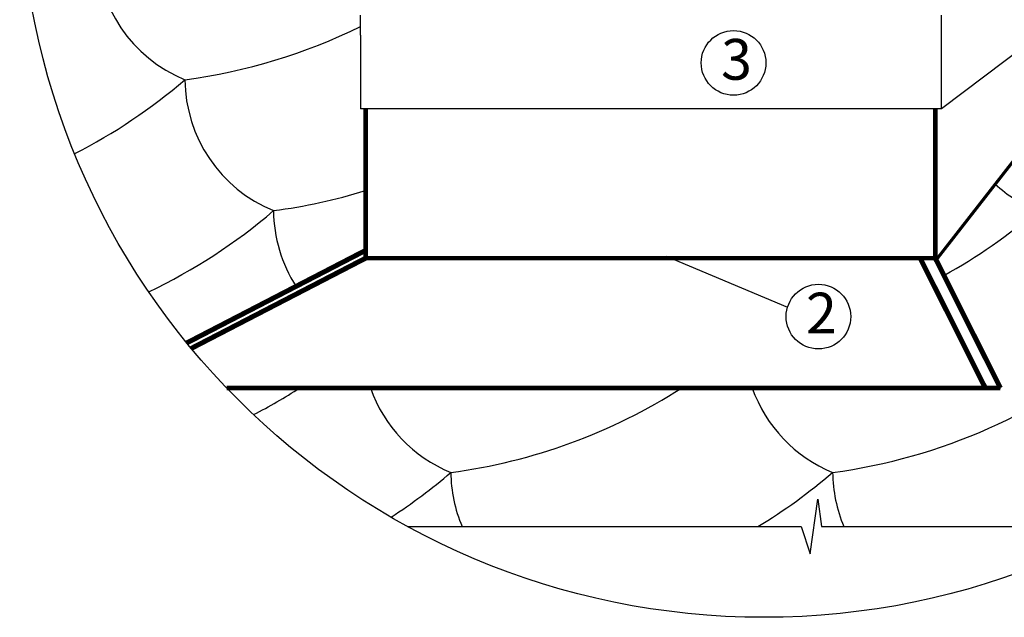
# Model space of a CAD drawing. Units: millimetres. Extents: x -3332883 to 40920555, y -16353787 to 552614.
# Drawn here: x 807190 to 813588, y 447751 to 451634 of the extents above; entities that cross this region are included whole.
import ezdxf

# ---------------------------------------------------------------- set-up
doc = ezdxf.new("R2010")
doc.units = ezdxf.units.MM
doc.layers.add('Shing2', color=90, linetype='Continuous')
doc.layers.add('Steel', color=24, linetype='Continuous')
doc.styles.get("Standard").update_dxf_attribs({"font": 'isocpeur.TTF'})
doc.styles.add('Тех карта', font='isocpeur.TTF', dxfattribs={"height": 265})
doc.dimstyles.new('ISO-25', dxfattribs={"dimtxt": 2.5, "dimasz": 2.5, "dimexe": 1.25, "dimexo": 0.625, "dimtad": 1, "dimtxsty": 'Standard', "dimcen": 2.5, "dimadec": 0, "dimazin": 0, "dimtfac": 1, "dimtmove": 0, "dimatfit": 3, "dimfxl": 1, "dimarcsym": 0})

msp = doc.modelspace()

# ---------------------------------------------------------------- linework, layer by layer
at = {"color": 7}
for p, q in [((812326.017, 448162.934), (812376.802, 448518.94)), ((812376.802, 448518.94), (812399.021, 448340.937)), ((809713.078, 448340.937), (812266.768, 448340.937)), ((812266.768, 448340.937), (812326.017, 448162.934)), ((812399.021, 448340.937), (814338.81, 448340.937))]:
    msp.add_line(p, q, dxfattribs=at)
msp.add_circle((812025.944, 452586.874), 4835.484)
for centre in [(811828.322, 451353.073), (812380.057, 449704.623)]:
    msp.add_circle(centre, 209.997, dxfattribs=at)
at = {"layer": 'Shing2', "lineweight": 30}
for centre, radius, start, end in [((808617.002, 452102.998), 929.388, 180.5715048, 247.6525646), ((807785.061, 454873.629), 3661.626, 277.509921, 296.2561696), ((805880.451, 454023.335), 3661.626, 297.0906335, 310.6058742), ((809192.97, 451252.682), 929.388, 180.5715048, 247.6525646), ((814154.127, 451252.636), 929.388, 227.7121482, 247.6525646), ((808361.029, 454023.312), 3661.626, 277.509921, 287.1006747), ((806456.419, 453173.018), 3661.626, 295.4340631, 310.6058742), ((809768.938, 450402.365), 929.388, 180.5715048, 212.6233614), ((811417.576, 453172.973), 3661.626, 299.0478302, 310.6058742), ((811993.544, 452322.656), 3661.626, 277.509921, 310.6058742), ((807032.387, 452322.701), 3661.626, 297.2696293, 302.6897508), ((810344.906, 449552.048), 929.388, 199.5503118, 247.6525646), ((809512.966, 452322.678), 3661.626, 277.509921, 302.6893209), ((812825.485, 449552.025), 929.388, 199.5512826, 247.6525646), ((807608.356, 451472.384), 3661.626, 303.0229307, 310.6058742), ((810920.875, 448701.731), 929.388, 180.5715048, 202.84294), ((810088.934, 451472.362), 3661.626, 301.2180886, 310.6058742), ((813401.453, 448701.709), 929.388, 180.5715048, 202.8414302)]:
    msp.add_arc(centre, radius, start, end, dxfattribs=at)
at = {"layer": 'Steel', "color": 251}
for p, q in [((814360.123, 451945.316), (813179.427, 451055.598)), ((809404.91, 451532.515), (809404.91, 451664.027)), ((813179.427, 451055.598), (813179.427, 451664.027)), ((809404.91, 451532.515), (809404.91, 451055.598)), ((813179.427, 451055.598), (809404.91, 451055.598))]:
    msp.add_line(p, q, dxfattribs=at)
at = {"layer": 'Steel'}
for p, q in [((809437.736, 450084.575), (813139.037, 450084.335)), ((808535.552, 449241.057), (813562.203, 449240.981))]:
    msp.add_line(p, q, dxfattribs=at)
for points, const_width in [([(813144.744, 450072.961), (814331.037, 451593.175)], 20.207), ([(809437.736, 450084.335), (809437.736, 451055.598)], 29.638), ([(813139.037, 450084.335), (813139.037, 451055.598)], 29.638), ([(808276.616, 449534.028), (809437.736, 450135.059)], 32.191), ([(808305.883, 449498.431), (809437.736, 450084.313)], 32.191), ([(809437.736, 450084.313), (813139.037, 450084.335)], 29.638), ([(813464.211, 449240.958), (813041.045, 450084.313)], 32.191), ([(813562.203, 449240.981), (813139.037, 450084.335)], 32.191), ([(808535.552, 449241.057), (813562.203, 449240.981)], 29.638)]:
    msp.add_lwpolyline(points, dxfattribs=dict(at, const_width=const_width))

# ---------------------------------------------------------------- texts
at = {"color": 7, "style": 'Тех карта'}
for s, p in [('3', (811747.377, 451243.554)), ('2', (812299.112, 449595.104))]:
    msp.add_text(s, height=265, dxfattribs=at).set_placement(p)

# ---------------------------------------------------------------- leaders
at = {"layer": 'Steel', "color": 0}
msp.add_leader([(811389.731, 450097.789), (812178.793, 449766.007)], dimstyle='ISO-25', override={"dimgap": 0.625, "dimtad": 0}, dxfattribs=at)

doc.saveas('drawing.dxf')
